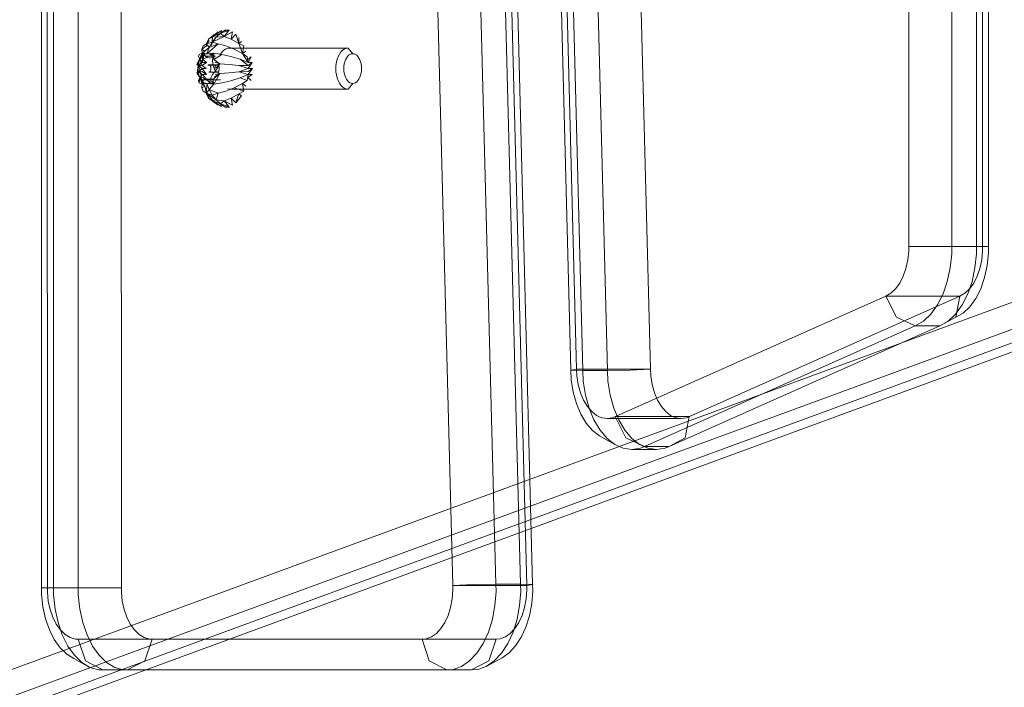
# Model space of a CAD drawing. Units: millimetres. Extents: x -1207 to 7566, y -654 to 11446.
# Drawn here: x 1985 to 2177, y 4727 to 4857 of the extents above; entities that cross this region are included whole.
import ezdxf

# ---------------------------------------------------------------- set-up
doc = ezdxf.new("R2010")
doc.units = ezdxf.units.MM
doc.layers.add('Dimensions', color=7, linetype='Continuous')
doc.layers.add('Interior - Furniture', color=7, linetype='Continuous')
for name, color, linetype, lineweight in [('Interior - Furniture _Pen_No__62', 7, 'Continuous', 20), ('Interior - Furniture _Pen_No__87', 7, 'Continuous', 20), ('Interior - Furniture _Pen_No__89', 7, 'Continuous', 20)]:
    doc.layers.add(name, color=color, linetype=linetype, lineweight=lineweight)
doc.styles.get("Standard").update_dxf_attribs({"font": 'arial.ttf'})
doc.dimstyles.new('Leikkiset keinu', dxfattribs={"dimtxt": 150, "dimasz": 2.5, "dimexe": 0.06, "dimexo": 0.625, "dimtad": 0, "dimtih": 1, "dimtoh": 1, "dimdec": 0, "dimtxsty": 'Standard', "dimcen": 2.5, "dimadec": 0, "dimazin": 0, "dimtfac": 1, "dimtmove": 0, "dimatfit": 3, "dimfxl": 1, "dimarcsym": 0})

# ---------------------------------------------------------------- blocks, each defined once
blk = doc.blocks.new('00_TEMAT_ALL_slippl120_virssk')
at = {"layer": 'Interior - Furniture _Pen_No__62', "linetype": 'Continuous'}
for p, q in [((316.5, 610.3), (315.7, 610.3)), ((315.7, 610.3), (316.41, 610.2)), ((316.73, 609.06), (315.8, 610.2)), ((315.8, 610.2), (317.44, 609.69)), ((317.44, 609.69), (316.5, 610.3)), ((318.99, 609.06), (317.21, 610.2)), ((317.44, 609.69), (317.21, 610.2)), ((313.33, 608.1), (314.46, 609.48)), ((313.86, 607.7), (313.33, 608.1)), ((313.86, 607.7), (314.46, 609.48)), ((315.33, 608.53), (313.86, 607.7)), ((315.33, 608.53), (314.46, 609.48)), ((316.73, 609.06), (315.11, 609.93)), ((315.33, 608.53), (315.11, 609.93)), ((316.73, 609.06), (315.33, 608.53)), ((316.73, 609.06), (317.44, 609.69)), ((318.29, 608.9), (316.73, 609.06)), ((318.99, 609.06), (317.44, 609.69)), ((318.29, 608.9), (317.44, 609.69)), ((318.99, 609.06), (317.89, 609.93)), ((318.29, 608.9), (317.89, 607.6)), ((318.99, 609.06), (318.29, 608.9)), ((320.16, 607.6), (318.29, 608.9)), ((319.02, 607.96), (318.29, 608.9)), ((319.75, 608.53), (318.54, 609.48)), ((318.54, 609.48), (319.68, 608.1)), ((318.99, 609.06), (318.54, 609.48)), ((319.75, 608.53), (318.99, 609.06)), ((319.75, 608.53), (319.68, 608.1)), ((320.18, 607.7), (319.68, 608.1)), ((320.18, 607.7), (319.75, 608.53)), ((291.68, 605.7), (292.56, 606.8)), ((292.56, 606.8), (292.94, 606.75)), ((315.7, 606.8), (292.56, 606.8)), ((292.94, 606.75), (293.31, 606.6)), ((293.31, 606.6), (293.65, 606.36)), ((293.65, 606.36), (293.97, 606.03)), ((313.11, 605.71), (312.5, 606.2)), ((313.86, 607.7), (312.87, 607.2)), ((314.78, 606.56), (312.87, 607.2)), ((313.11, 605.71), (312.87, 607.2)), ((314.78, 606.56), (313.11, 605.71)), ((316.4, 607.2), (314.78, 606.56)), ((316.08, 606.75), (315.7, 606.8)), ((317.89, 607.6), (316.4, 607.2)), ((319.02, 607.96), (317.89, 607.6)), ((317.89, 607.6), (319.63, 606.87)), ((318.71, 605.81), (319.63, 606.87)), ((320.16, 607.6), (319.02, 607.96)), ((319.63, 606.87), (319.02, 607.96)), ((320.16, 607.6), (319.63, 606.87)), ((320.08, 605.68), (319.63, 606.87)), ((320.08, 605.68), (320.16, 607.6)), ((320.18, 607.7), (320.14, 607.2)), ((320.81, 607.2), (320.16, 607.6)), ((320.18, 607.7), (320.51, 606.2)), ((321.09, 606.56), (320.51, 606.2)), ((320.98, 605.71), (320.51, 606.2)), ((321.09, 606.56), (320.81, 607.2)), ((320.98, 605.71), (321.09, 606.56)), ((290.14, 604.11), (290.28, 604.5)), ((290.28, 604.5), (290.46, 604.85)), ((290.46, 604.85), (290.66, 605.14)), ((290.66, 605.14), (290.9, 605.38)), ((290.9, 605.38), (291.15, 605.55)), ((291.15, 605.55), (291.41, 605.66)), ((291.41, 605.66), (291.68, 605.7)), ((291.96, 605.66), (291.68, 605.7)), ((292.22, 605.55), (291.96, 605.66)), ((292.47, 605.38), (292.22, 605.55)), ((292.71, 605.14), (292.47, 605.38)), ((292.91, 604.85), (292.71, 605.14)), ((293.09, 604.5), (292.91, 604.85)), ((293.23, 604.11), (293.09, 604.5)), ((293.97, 606.03), (294.26, 605.62)), ((294.26, 605.62), (294.5, 605.15)), ((294.5, 605.15), (294.7, 604.61)), ((294.7, 604.61), (294.84, 604.03)), ((311.26, 603.97), (312.13, 604.55)), ((312.13, 604.55), (311.43, 605.11)), ((312.06, 603.97), (312.23, 605.11)), ((313.61, 604.62), (312.06, 603.97)), ((313.11, 605.71), (312.23, 605.11)), ((313.61, 604.62), (312.23, 605.11)), ((315.42, 605.16), (313.61, 604.62)), ((317.15, 605.56), (315.42, 605.16)), ((318.71, 605.81), (317.15, 605.56)), ((319.4, 604.96), (317.42, 604.96)), ((318.71, 605.81), (317.54, 603.74)), ((318.9, 604.9), (317.54, 603.74)), ((317.54, 603.74), (318.66, 604.45)), ((318.7, 604.85), (318.81, 604.85)), ((320.68, 604.85), (318.7, 604.85)), ((320.08, 605.68), (318.71, 605.81)), ((318.71, 605.81), (318.9, 604.9)), ((318.71, 605.81), (319.19, 605.27)), ((318.71, 605.81), (319.51, 605.52)), ((318.71, 605.81), (319.63, 605.58)), ((318.71, 605.81), (319.74, 605.62)), ((318.71, 605.81), (319.85, 605.66)), ((318.71, 605.81), (319.97, 605.68)), ((318.81, 604.85), (318.92, 604.87)), ((318.92, 604.87), (319.03, 604.9)), ((318.98, 603.98), (319.22, 604.44)), ((319.03, 604.9), (319.13, 604.93)), ((319.13, 604.93), (319.24, 604.98)), ((319.22, 604.44), (319.4, 604.96)), ((319.24, 604.98), (321.21, 604.98)), ((319.4, 604.96), (319.51, 605.52)), ((319.51, 605.52), (319.72, 605.29)), ((319.72, 605.29), (319.95, 605.1)), ((319.95, 605.1), (320.18, 604.96)), ((319.98, 605.11), (320.87, 604.55)), ((320.94, 603.97), (319.98, 605.11)), ((320.98, 605.81), (320.08, 605.68)), ((320.33, 605.65), (320.08, 605.68)), ((320.18, 604.96), (320.43, 604.88)), ((320.98, 605.81), (320.33, 605.65)), ((320.57, 605.57), (320.33, 605.65)), ((320.43, 604.88), (320.68, 604.85)), ((320.98, 605.81), (320.57, 605.57)), ((320.8, 605.42), (320.57, 605.57)), ((320.78, 605.11), (320.98, 605.71)), ((320.78, 605.11), (321.48, 604.62)), ((320.98, 605.81), (320.8, 605.42)), ((321.02, 605.22), (320.8, 605.42)), ((320.87, 604.55), (321.48, 604.62)), ((320.94, 603.97), (321.48, 604.62)), ((321.57, 605.56), (320.98, 605.81)), ((321.21, 604.98), (320.98, 605.81)), ((320.98, 605.81), (321.46, 604.54)), ((320.98, 605.81), (321.02, 605.22)), ((321.21, 604.98), (321.02, 605.22)), ((321.21, 604.98), (321.2, 604.38)), ((321.2, 604.38), (321.25, 603.79)), ((321.46, 604.54), (321.21, 604.98)), ((321.57, 605.56), (321.46, 604.54)), ((321.96, 603.74), (321.46, 604.54)), ((321.65, 604.02), (321.46, 604.54)), ((321.48, 604.62), (321.73, 605.16)), ((321.73, 605.16), (321.57, 605.56)), ((289.95, 602.8), (289.97, 603.25)), ((289.97, 602.34), (289.95, 602.8)), ((289.97, 603.25), (290.03, 603.69)), ((290.03, 601.9), (289.97, 602.34)), ((290.03, 603.69), (290.14, 604.11)), ((293.34, 603.69), (293.23, 604.11)), ((293.4, 603.25), (293.34, 603.69)), ((293.34, 601.9), (293.4, 602.34)), ((293.42, 602.8), (293.4, 603.25)), ((293.4, 602.34), (293.42, 602.8)), ((294.84, 604.03), (294.93, 603.42)), ((294.93, 603.42), (294.96, 602.8)), ((294.96, 602.8), (294.93, 602.17)), ((312.06, 603.97), (311.21, 602.8)), ((311.21, 602.8), (312.02, 603.38)), ((312.01, 602.8), (311.21, 602.8)), ((311.26, 603.97), (312.06, 603.97)), ((312.01, 602.8), (311.26, 601.62)), ((313.87, 603.42), (312.01, 602.8)), ((313.87, 602.17), (312.01, 602.8)), ((313.87, 603.42), (312.02, 603.38)), ((313.87, 603.42), (312.06, 603.97)), ((315.75, 603.6), (313.87, 603.42)), ((317.54, 603.74), (315.75, 603.6)), ((318.49, 603.92), (317.54, 603.74)), ((317.54, 603.74), (318.38, 603.34)), ((318.38, 603.34), (317.54, 601.85)), ((317.54, 601.85), (318.35, 602.74)), ((317.68, 602.91), (317.67, 602.8)), ((317.67, 602.8), (317.68, 602.68)), ((317.7, 603.02), (317.68, 602.91)), ((317.68, 602.68), (317.7, 602.57)), ((317.72, 603.12), (317.7, 603.02)), ((317.7, 602.57), (317.72, 602.47)), ((317.76, 603.22), (317.72, 603.12)), ((317.72, 602.47), (317.76, 602.37)), ((317.8, 603.3), (317.76, 603.22)), ((317.76, 602.37), (317.8, 602.29)), ((317.85, 603.38), (317.8, 603.3)), ((317.8, 602.29), (317.85, 602.22)), ((317.91, 603.43), (317.85, 603.38)), ((317.97, 603.48), (317.91, 603.43)), ((318.04, 603.5), (317.97, 603.48)), ((318.1, 603.51), (318.04, 603.5)), ((319.64, 603.51), (318.1, 603.51)), ((318.1, 603.51), (318.17, 603.5)), ((318.17, 603.5), (318.24, 603.48)), ((318.24, 603.48), (318.3, 603.43)), ((318.3, 603.43), (318.36, 603.38)), ((318.36, 603.38), (318.41, 603.3)), ((318.41, 602.29), (318.36, 602.22)), ((318.38, 603.34), (318.7, 603.61)), ((318.62, 602.89), (318.38, 603.34)), ((318.41, 603.3), (318.45, 603.22)), ((318.45, 602.37), (318.41, 602.29)), ((318.45, 603.22), (318.49, 603.12)), ((318.49, 602.47), (318.45, 602.37)), ((318.49, 603.12), (318.51, 603.02)), ((318.51, 602.57), (318.49, 602.47)), ((318.51, 603.02), (318.53, 602.91)), ((318.53, 602.68), (318.51, 602.57)), ((318.53, 602.91), (318.53, 602.8)), ((318.53, 602.8), (318.53, 602.68)), ((318.8, 602.37), (318.62, 602.89)), ((318.7, 603.61), (318.98, 603.98)), ((318.92, 601.8), (318.8, 602.37)), ((319.28, 602.91), (319.3, 603.02)), ((319.28, 602.8), (319.28, 602.91)), ((319.28, 602.68), (319.28, 602.8)), ((319.3, 602.57), (319.28, 602.68)), ((319.3, 603.02), (319.32, 603.12)), ((319.32, 602.47), (319.3, 602.57)), ((319.32, 603.12), (319.36, 603.22)), ((319.36, 602.37), (319.32, 602.47)), ((319.36, 603.22), (319.4, 603.3)), ((319.4, 602.29), (319.36, 602.37)), ((319.4, 603.3), (319.45, 603.38)), ((319.45, 602.22), (319.4, 602.29)), ((319.45, 603.38), (319.51, 603.43)), ((319.51, 603.43), (319.57, 603.48)), ((319.57, 603.48), (319.64, 603.5)), ((319.64, 603.5), (319.71, 603.51)), ((320.14, 603.97), (320.94, 603.97)), ((320.14, 603.97), (320.98, 603.38)), ((321, 602.8), (320.14, 603.97)), ((321, 602.8), (320.2, 602.8)), ((320.2, 602.8), (320.98, 602.21)), ((320.94, 603.97), (321.73, 603.42)), ((320.98, 603.38), (321.73, 603.42)), ((321.73, 603.42), (321, 602.8)), ((321.73, 602.17), (321, 602.8)), ((321.25, 603.79), (321.36, 603.22)), ((321.36, 603.22), (321.54, 602.7)), ((321.54, 602.7), (321.78, 602.25)), ((321.96, 603.74), (321.65, 604.02)), ((321.77, 603.45), (321.65, 604.02)), ((321.73, 603.42), (322.07, 603.6)), ((321.96, 603.74), (321.77, 603.45)), ((321.81, 602.85), (321.77, 603.45)), ((321.78, 602.25), (321.96, 603.74)), ((321.78, 602.25), (321.81, 602.85)), ((321.96, 603.74), (321.81, 602.85)), ((322.07, 603.6), (321.96, 603.74)), ((290.14, 601.48), (290.03, 601.9)), ((290.28, 601.09), (290.14, 601.48)), ((290.46, 600.75), (290.28, 601.09)), ((290.66, 600.45), (290.46, 600.75)), ((290.9, 600.21), (290.66, 600.45)), ((292.47, 600.21), (292.71, 600.45)), ((292.71, 600.45), (292.91, 600.75)), ((292.91, 600.75), (293.09, 601.09)), ((293.09, 601.09), (293.23, 601.48)), ((293.23, 601.48), (293.34, 601.9)), ((294.5, 600.44), (294.26, 599.97)), ((294.7, 600.98), (294.5, 600.44)), ((294.84, 601.56), (294.7, 600.98)), ((294.93, 602.17), (294.84, 601.56)), ((311.26, 601.62), (312.02, 602.21)), ((311.26, 601.62), (312.06, 601.62)), ((312.06, 601.62), (311.43, 600.48)), ((311.43, 600.48), (312.13, 601.04)), ((313.87, 602.17), (312.02, 602.21)), ((313.61, 600.97), (312.02, 602.21)), ((313.61, 600.97), (312.06, 601.62)), ((313.11, 599.89), (312.06, 601.62)), ((312.23, 600.48), (312.06, 601.62)), ((313.11, 599.89), (312.23, 600.48)), ((315.42, 600.43), (313.61, 600.97)), ((315.75, 601.99), (313.87, 602.17)), ((317.15, 600.03), (315.42, 600.43)), ((317.54, 601.85), (315.75, 601.99)), ((317.15, 600.03), (318.7, 601.05)), ((317.4, 599.97), (317.64, 600.44)), ((317.54, 601.85), (318.4, 602.14)), ((317.54, 601.85), (318.7, 601.05)), ((317.54, 601.85), (318.52, 601.57)), ((317.85, 602.22), (317.91, 602.16)), ((317.91, 602.16), (317.97, 602.11)), ((317.97, 602.11), (318.04, 602.09)), ((318.04, 602.09), (318.1, 602.08)), ((318.1, 602.08), (319.64, 602.08)), ((318.36, 602.22), (318.3, 602.16)), ((318.3, 602.16), (319.9, 602.16)), ((318.37, 600.39), (320.35, 600.39)), ((318.71, 599.78), (318.7, 601.05)), ((318.71, 599.78), (318.95, 600.61)), ((318.71, 599.78), (319.15, 600.37)), ((318.97, 601.21), (318.92, 601.8)), ((318.95, 600.61), (318.97, 601.21)), ((319.3, 600.73), (318.95, 600.61)), ((319.48, 600.74), (319.3, 600.73)), ((319.51, 602.16), (319.45, 602.22)), ((319.66, 600.73), (319.48, 600.74)), ((319.57, 602.11), (319.51, 602.16)), ((319.64, 602.09), (319.57, 602.11)), ((319.71, 602.08), (319.64, 602.09)), ((320.01, 600.62), (319.66, 600.73)), ((319.77, 602.09), (319.71, 602.08)), ((319.84, 602.11), (319.77, 602.09)), ((319.9, 602.16), (319.84, 602.11)), ((320.87, 601.04), (319.98, 600.48)), ((320.35, 600.39), (320.01, 600.62)), ((320.98, 602.21), (320.14, 601.62)), ((320.14, 601.62), (320.94, 601.62)), ((320.14, 601.62), (320.87, 601.04)), ((320.65, 600.07), (320.35, 600.39)), ((320.77, 600.63), (320.65, 600.07)), ((320.94, 601.15), (320.77, 600.63)), ((320.78, 600.48), (320.98, 599.89)), ((320.87, 601.04), (320.98, 599.89)), ((320.94, 601.62), (321.48, 600.97)), ((320.94, 601.62), (320.97, 600.32)), ((321.18, 601.61), (320.94, 601.15)), ((320.98, 602.21), (321.73, 602.17)), ((320.98, 602.21), (321.48, 600.97)), ((320.98, 599.78), (321.96, 601.85)), ((320.98, 599.78), (321.26, 600.69)), ((320.98, 600.32), (321.26, 600.69)), ((321.46, 601.98), (321.18, 601.61)), ((321.26, 600.69), (321.96, 601.85)), ((321.26, 600.69), (321.5, 601.15)), ((321.78, 602.25), (321.46, 601.98)), ((321.48, 600.97), (321.73, 600.43)), ((321.96, 601.85), (321.5, 601.15)), ((321.5, 601.15), (321.68, 601.67)), ((321.73, 600.43), (321.57, 600.03)), ((321.68, 601.67), (321.78, 602.25)), ((321.96, 601.85), (321.68, 601.67)), ((321.73, 602.17), (322.07, 601.99)), ((321.96, 601.85), (321.78, 602.25)), ((322.07, 601.99), (321.96, 601.85)), ((291.15, 600.04), (290.9, 600.21)), ((291.41, 599.93), (291.15, 600.04)), ((291.68, 599.9), (291.41, 599.93)), ((291.68, 599.9), (291.96, 599.93)), ((292.56, 598.8), (291.68, 599.9)), ((291.96, 599.93), (292.22, 600.04)), ((292.22, 600.04), (292.47, 600.21)), ((292.94, 598.84), (292.56, 598.8)), ((292.56, 598.8), (315.7, 598.8)), ((293.31, 598.99), (292.94, 598.84)), ((293.65, 599.23), (293.31, 598.99)), ((293.97, 599.56), (293.65, 599.23)), ((294.26, 599.97), (293.97, 599.56)), ((312.5, 599.39), (313.11, 599.89)), ((312.87, 598.39), (313.11, 599.89)), ((314.78, 599.04), (313.11, 599.89)), ((313.86, 597.89), (313.11, 599.89)), ((316.4, 598.39), (314.78, 599.04)), ((315.7, 598.8), (316.08, 598.84)), ((316.08, 598.84), (316.44, 598.99)), ((316.44, 598.99), (316.79, 599.23)), ((316.79, 599.23), (317.11, 599.56)), ((317.11, 599.56), (317.4, 599.97)), ((318.71, 599.78), (317.15, 600.03)), ((320.08, 599.91), (317.89, 597.99)), ((317.89, 597.99), (319.63, 598.72)), ((318.71, 599.78), (319.36, 600.17)), ((318.71, 599.78), (319.59, 600.03)), ((318.71, 599.78), (319.84, 599.94)), ((320.08, 599.91), (318.71, 599.78)), ((319.02, 597.63), (319.63, 598.72)), ((319.63, 598.72), (320.08, 599.91)), ((320.98, 599.78), (319.63, 598.72)), ((320.16, 597.99), (319.63, 598.72)), ((320.08, 599.91), (320.2, 599.92)), ((320.98, 599.78), (320.08, 599.91)), ((320.14, 598.39), (321.09, 599.04)), ((320.2, 599.92), (320.31, 599.93)), ((320.98, 599.78), (320.2, 599.92)), ((320.31, 599.93), (320.43, 599.97)), ((320.98, 599.78), (320.31, 599.93)), ((320.43, 599.97), (320.54, 600.01)), ((320.98, 599.78), (320.43, 599.97)), ((320.98, 599.89), (320.51, 599.39)), ((320.51, 599.39), (321.09, 599.04)), ((320.54, 600.01), (320.65, 600.07)), ((320.98, 599.78), (320.54, 600.01)), ((320.65, 600.07), (320.98, 600.32)), ((320.98, 599.78), (320.65, 600.07)), ((321.09, 599.04), (320.81, 598.39)), ((320.98, 599.78), (320.98, 600.32)), ((321.57, 600.03), (320.98, 599.78)), ((320.98, 599.89), (321.09, 599.04)), ((313.86, 597.89), (312.87, 598.39)), ((313.33, 597.49), (313.86, 597.89)), ((315.33, 597.06), (313.86, 597.89)), ((314.46, 596.11), (313.86, 597.89)), ((313.86, 596.73), (313.86, 597.89)), ((314.46, 596.11), (315.33, 597.06)), ((315.11, 595.66), (315.33, 597.06)), ((316.73, 596.53), (315.11, 595.66)), ((316.73, 596.53), (315.33, 597.06)), ((316.73, 596.53), (315.8, 595.39)), ((317.89, 597.99), (316.4, 598.39)), ((319.02, 597.63), (316.73, 596.53)), ((318.29, 596.69), (316.73, 596.53)), ((316.73, 596.53), (317.44, 595.9)), ((318.99, 596.53), (317.21, 595.39)), ((317.44, 595.9), (318.29, 596.69)), ((318.99, 596.53), (317.44, 595.9)), ((318.34, 596.73), (317.74, 596.11)), ((319.02, 597.63), (317.89, 597.99)), ((317.89, 595.66), (318.99, 596.53)), ((318.29, 596.69), (319.02, 597.63)), ((318.99, 596.53), (318.29, 596.69)), ((318.88, 597.49), (318.34, 596.73)), ((318.54, 596.11), (319.75, 597.06)), ((318.54, 596.11), (318.99, 596.53)), ((319.34, 598.39), (318.88, 597.49)), ((318.99, 596.53), (319.02, 597.63)), ((319.75, 597.06), (318.99, 596.53)), ((320.16, 597.99), (319.02, 597.63)), ((319.14, 596.73), (319.75, 597.06)), ((320.18, 597.89), (319.68, 597.49)), ((319.68, 597.49), (319.75, 597.06)), ((320.18, 597.89), (319.75, 597.06)), ((320.14, 598.39), (320.18, 597.89)), ((320.81, 598.39), (320.16, 597.99)), ((316.41, 595.39), (315.7, 595.3)), ((315.7, 595.3), (316.5, 595.3)), ((317.44, 595.9), (315.8, 595.39)), ((317.09, 595.66), (316.41, 595.39)), ((316.5, 595.3), (317.44, 595.9)), ((317.74, 596.11), (317.09, 595.66)), ((317.21, 595.39), (317.44, 595.9))]:
    blk.add_line(p, q, dxfattribs=at)
at = {"layer": 'Interior - Furniture _Pen_No__87', "linetype": 'Continuous'}
for p, q in [((597.81, 817.54), (9.89, 601.7)), ((602.61, 817.54), (14.7, 601.7)), ((262.58, 717.6), (265.66, 719.28)), ((264.11, 718.21), (265.66, 719.28)), ((265.15, 718.21), (268.55, 719.96)), ((265.66, 719.28), (267.3, 719.89)), ((267.3, 719.89), (268.55, 719.96)), ((268.55, 719.96), (273.35, 719.96)), ((268.91, 718.21), (270.46, 719.28)), ((270.46, 719.28), (272.1, 719.89)), ((272.1, 719.89), (273.35, 719.96)), ((273.35, 719.96), (276.75, 718.21)), ((340.36, 719.96), (273.35, 719.96)), ((332.15, 718.21), (335.55, 719.96)), ((336.39, 719.96), (338.04, 719.48)), ((338.04, 719.48), (339.62, 718.52)), ((340.36, 719.96), (343.75, 718.21)), ((340.36, 719.96), (341.19, 719.96)), ((341.19, 719.96), (342.85, 719.48)), ((342.85, 719.48), (344.42, 718.52)), ((342.85, 719.48), (345.97, 717.77)), ((261.2, 716.65), (262.58, 717.6)), ((262.69, 716.71), (264.11, 718.21)), ((263.75, 713.96), (265.15, 718.21)), ((267.5, 716.71), (268.91, 718.21)), ((276.75, 718.21), (278.16, 713.96)), ((330.75, 713.96), (332.15, 718.21)), ((339.62, 718.52), (341.07, 717.12)), ((343.75, 718.21), (345.16, 713.96)), ((344.42, 718.52), (345.88, 717.12)), ((345.97, 717.77), (347.37, 716.92)), ((259.94, 715.31), (261.2, 716.65)), ((261.46, 714.82), (262.69, 716.71)), ((266.26, 714.82), (267.5, 716.71)), ((341.07, 717.12), (342.36, 715.32)), ((345.88, 717.12), (347.16, 715.32)), ((347.37, 716.92), (348.67, 715.67)), ((348.67, 715.67), (349.81, 714.07)), ((257.93, 711.65), (258.84, 713.62)), ((258.84, 713.62), (259.94, 715.31)), ((260.44, 712.6), (261.46, 714.82)), ((265.24, 712.6), (266.26, 714.82)), ((342.36, 715.32), (343.43, 713.17)), ((347.16, 715.32), (348.24, 713.17)), ((349.81, 714.07), (350.77, 712.16)), ((257.24, 709.44), (257.93, 711.65)), ((259.66, 710.11), (260.44, 712.6)), ((264.46, 710.11), (265.24, 712.6)), ((343.43, 713.17), (344.27, 710.75)), ((348.24, 713.17), (349.08, 710.75)), ((350.77, 712.16), (351.52, 710)), ((259.16, 707.44), (259.66, 710.11)), ((263.96, 707.44), (264.46, 710.11)), ((344.27, 710.75), (344.85, 708.12)), ((349.08, 710.75), (349.65, 708.12)), ((351.52, 710), (352.03, 707.66)), ((256.79, 707.06), (257.24, 709.44)), ((344.85, 708.12), (345.14, 705.36)), ((349.65, 708.12), (349.94, 705.36)), ((256.6, 704.59), (256.79, 707.06)), ((258.94, 704.67), (259.16, 707.44)), ((263.74, 704.67), (263.96, 707.44)), ((352.03, 707.66), (352.29, 705.21)), ((256.63, 703.34), (256.6, 704.59)), ((258.97, 703.27), (258.94, 704.67)), ((263.78, 703.27), (263.74, 704.67)), ((351.15, 703.96), (336.74, 703.96)), ((345.14, 705.36), (345.14, 703.97)), ((345.2, 122.27), (345.14, 703.97)), ((349.94, 705.36), (349.94, 703.97)), ((350, 122.27), (349.94, 703.97)), ((352.29, 703.96), (351.15, 703.96)), ((352.29, 705.21), (352.29, 703.96)), ((352.34, 122.26), (352.29, 703.96)), ((257.76, 703.53), (256.63, 703.34)), ((256.63, 703.34), (258.97, 703.27)), ((256.63, 703.34), (260.62, 549.89)), ((272.17, 703.53), (257.76, 703.53)), ((258.97, 703.27), (263.78, 703.27)), ((258.97, 703.27), (262.97, 549.82)), ((263.78, 703.27), (268.22, 703.34)), ((263.78, 703.27), (267.77, 549.82)), ((268.22, 703.34), (272.17, 703.53)), ((230.02, 676.41), (177.29, 652.95)), ((234.82, 676.41), (182.09, 652.95)), ((226.89, 674.72), (230.02, 676.41)), ((230.02, 676.41), (230.83, 676.78)), ((230.02, 676.41), (234.82, 676.41)), ((230.83, 676.78), (232.5, 677.02)), ((232.5, 677.02), (234.17, 676.77)), ((232.5, 677.02), (237.3, 677.02)), ((234.17, 676.77), (235.79, 676.04)), ((234.82, 676.41), (235.63, 676.78)), ((234.82, 676.41), (238.49, 674.72)), ((235.63, 676.78), (237.3, 677.02)), ((235.79, 676.04), (237.31, 674.85)), ((237.3, 677.02), (238.97, 676.77)), ((238.97, 676.77), (240.59, 676.04)), ((240.59, 676.04), (242.11, 674.85)), ((240.59, 676.04), (243.63, 674.38)), ((226.14, 670.62), (226.89, 674.72)), ((237.31, 674.85), (238.68, 673.25)), ((238.49, 674.72), (240.55, 670.62)), ((238.68, 673.25), (239.86, 671.26)), ((242.11, 674.85), (243.48, 673.25)), ((243.48, 673.25), (244.67, 671.26)), ((243.63, 674.38), (244.98, 673.33)), ((244.98, 673.33), (246.2, 671.9)), ((246.2, 671.9), (247.25, 670.13)), ((240.55, 670.62), (226.14, 670.62)), ((239.86, 671.26), (240.83, 668.97)), ((244.67, 671.26), (245.63, 668.97)), ((247.25, 670.13), (248.11, 668.09)), ((240.83, 668.97), (241.53, 666.43)), ((245.63, 668.97), (246.34, 666.43)), ((248.11, 668.09), (248.74, 665.83)), ((241.53, 666.43), (241.96, 663.72)), ((246.34, 666.43), (246.77, 663.72)), ((248.74, 665.83), (249.12, 663.42)), ((241.96, 663.72), (242.06, 661.65)), ((246.77, 663.72), (246.87, 661.65)), ((249.12, 663.42), (249.21, 661.57)), ((233.67, 661.39), (237.61, 661.57)), ((248.08, 661.39), (233.67, 661.39)), ((237.61, 661.57), (242.06, 661.65)), ((242.06, 661.65), (246.87, 661.65)), ((255.21, 156.19), (242.06, 661.65)), ((246.87, 661.65), (249.21, 661.57)), ((260.02, 156.19), (246.87, 661.65)), ((249.21, 661.57), (248.08, 661.39)), ((262.36, 156.11), (249.21, 661.57)), ((174.16, 651.25), (177.29, 652.95)), ((175.69, 652.04), (177.29, 652.95)), ((177.29, 652.95), (182.09, 652.95)), ((180.49, 652.04), (182.09, 652.95)), ((182.09, 652.95), (185.76, 651.25)), ((171.45, 649.2), (172.74, 650.44)), ((172.74, 650.44), (174.16, 651.25)), ((172.95, 648.84), (174.24, 650.64)), ((173.41, 647.15), (174.16, 651.25)), ((174.24, 650.64), (175.69, 652.04)), ((177.75, 648.84), (179.04, 650.64)), ((179.04, 650.64), (180.49, 652.04)), ((185.76, 651.25), (187.82, 647.15)), ((170.3, 647.6), (171.45, 649.2)), ((171.87, 646.7), (172.95, 648.84)), ((176.68, 646.7), (177.75, 648.84)), ((169.34, 645.69), (170.3, 647.6)), ((171.03, 644.27), (171.87, 646.7)), ((187.82, 647.15), (173.41, 647.15)), ((175.84, 644.27), (176.68, 646.7)), ((168.59, 643.53), (169.34, 645.69)), ((168.08, 641.19), (168.59, 643.53)), ((170.46, 641.64), (171.03, 644.27)), ((175.26, 641.64), (175.84, 644.27)), ((167.82, 638.73), (168.08, 641.19)), ((170.17, 638.89), (170.46, 641.64)), ((174.97, 638.89), (175.26, 641.64)), ((167.82, 637.49), (167.82, 638.73)), ((170.17, 637.49), (170.17, 638.89)), ((174.97, 637.49), (174.97, 638.89)), ((167.82, 637.49), (167.82, 348.37)), ((167.82, 637.49), (170.17, 637.49)), ((170.17, 637.49), (170.17, 348.37)), ((170.17, 637.49), (174.97, 637.49)), ((174.97, 637.49), (174.97, 348.37)), ((174.97, 637.49), (179.42, 637.49)), ((179.42, 637.49), (183.37, 637.49))]:
    blk.add_line(p, q, dxfattribs=at)
at = {"layer": 'Interior - Furniture _Pen_No__89', "linetype": 'Continuous'}
for p, q in [((5.86, 595.84), (593.78, 811.68)), ((20.27, 595.84), (608.19, 811.68)), ((260.97, 712.87), (261.94, 713.54)), ((261.94, 713.54), (262.96, 713.92)), ((262.96, 713.92), (263.75, 713.96)), ((263.75, 713.96), (278.16, 713.96)), ((275.38, 712.87), (276.35, 713.54)), ((276.35, 713.54), (277.37, 713.92)), ((277.37, 713.92), (278.16, 713.96)), ((278.16, 713.96), (345.68, 713.96)), ((331.27, 713.96), (332.3, 713.66)), ((332.3, 713.66), (333.29, 713.06)), ((345.68, 713.96), (346.72, 713.66)), ((346.72, 713.66), (347.7, 713.06)), ((259.31, 710.75), (260.09, 711.93)), ((260.09, 711.93), (260.97, 712.87)), ((273.72, 710.75), (274.5, 711.93)), ((274.5, 711.93), (275.38, 712.87)), ((333.29, 713.06), (334.2, 712.19)), ((334.2, 712.19), (335, 711.06)), ((347.7, 713.06), (348.61, 712.19)), ((348.61, 712.19), (349.41, 711.06)), ((258.67, 709.36), (259.31, 710.75)), ((273.09, 709.36), (273.72, 710.75)), ((335, 711.06), (335.67, 709.72)), ((335.67, 709.72), (336.2, 708.2)), ((349.41, 711.06), (350.09, 709.72)), ((350.09, 709.72), (350.61, 708.2)), ((257.87, 706.14), (258.19, 707.81)), ((258.19, 707.81), (258.67, 709.36)), ((272.29, 706.14), (272.6, 707.81)), ((272.6, 707.81), (273.09, 709.36)), ((336.2, 708.2), (336.56, 706.56)), ((350.61, 708.2), (350.97, 706.56)), ((257.74, 704.4), (257.87, 706.14)), ((272.15, 704.4), (272.29, 706.14)), ((336.56, 706.56), (336.74, 704.84)), ((350.97, 706.56), (351.15, 704.84)), ((257.76, 703.53), (257.74, 704.4)), ((272.17, 703.53), (272.15, 704.4)), ((336.74, 704.84), (336.74, 703.96)), ((336.74, 703.96), (336.8, 122.26)), ((351.15, 704.84), (351.15, 703.96)), ((351.15, 703.96), (351.21, 122.26)), ((261.75, 550.08), (257.76, 703.53)), ((276.16, 550.08), (272.17, 703.53)), ((173.41, 647.15), (226.64, 670.84)), ((187.82, 647.15), (241.06, 670.84)), ((226.64, 670.84), (227.69, 670.99)), ((227.69, 670.99), (228.73, 670.84)), ((227.69, 670.99), (242.1, 670.99)), ((228.73, 670.84), (229.75, 670.38)), ((229.75, 670.38), (230.7, 669.64)), ((230.7, 669.64), (231.55, 668.64)), ((241.06, 670.84), (242.1, 670.99)), ((242.1, 670.99), (243.14, 670.84)), ((243.14, 670.84), (244.16, 670.38)), ((244.16, 670.38), (245.11, 669.64)), ((245.11, 669.64), (245.96, 668.64)), ((231.55, 668.64), (232.29, 667.4)), ((245.96, 668.64), (246.7, 667.4)), ((232.29, 667.4), (232.89, 665.96)), ((232.89, 665.96), (233.34, 664.38)), ((246.7, 667.4), (247.31, 665.96)), ((247.31, 665.96), (247.75, 664.38)), ((233.34, 664.38), (233.61, 662.69)), ((247.75, 664.38), (248.02, 662.69)), ((233.61, 662.69), (233.67, 661.39)), ((248.02, 662.69), (248.08, 661.39)), ((233.67, 661.39), (246.82, 155.93)), ((248.08, 661.39), (261.23, 155.93)), ((171.5, 645.71), (172.41, 646.58)), ((172.41, 646.58), (173.41, 647.15)), ((185.91, 645.71), (186.82, 646.58)), ((186.82, 646.58), (187.82, 647.15)), ((170.02, 643.24), (170.7, 644.59)), ((170.7, 644.59), (171.5, 645.71)), ((184.44, 643.24), (185.11, 644.59)), ((185.11, 644.59), (185.91, 645.71)), ((169.5, 641.73), (170.02, 643.24)), ((183.91, 641.73), (184.44, 643.24)), ((169.14, 640.09), (169.5, 641.73)), ((183.55, 640.09), (183.91, 641.73)), ((168.96, 638.36), (169.14, 640.09)), ((183.37, 638.36), (183.55, 640.09)), ((168.96, 637.49), (168.96, 638.36)), ((168.96, 348.37), (168.96, 637.49)), ((183.37, 637.49), (183.37, 638.36)), ((183.37, 348.37), (183.37, 637.49))]:
    blk.add_line(p, q, dxfattribs=at)
blk = doc.blocks.new('*D372')
at = {"layer": 'Defpoints', "color": 0}
for p in [(3174.34, 10204.78), (-922.93, 151.38), (2609.78, 151.38)]:
    blk.add_point(p, dxfattribs=at)
at = {"layer": 'Dimensions', "color": 0, "lineweight": -2}
for p, q in [((3173.71, 10204.78), (-922.99, 10204.78)), ((-922.93, 10202.28), (-922.93, 5255.28)), ((-922.93, 153.88), (-922.93, 5100.88)), ((2609.16, 151.38), (-922.99, 151.38))]:
    blk.add_line(p, q, dxfattribs=at)
at = {"layer": 'Dimensions', "color": 0}
for points in [[(-922.51, 10202.28), (-923.35, 10202.28), (-922.93, 10204.78)], [(-923.35, 153.88), (-922.51, 153.88), (-922.93, 151.38)]]:
    blk.add_solid(points, dxfattribs=at)
at = {"layer": 'Dimensions', "color": 0, "insert": (-922.93, 5178.08), "char_height": 150, "attachment_point": 5}
blk.add_mtext('10053', dxfattribs=at)
blk = doc.blocks.new('*D373')
at = {"layer": 'Defpoints', "color": 0}
for p in [(7565.98, 7128.86), (440.06, 3282.28), (7565.98, -555.49)]:
    blk.add_point(p, dxfattribs=at)
at = {"layer": 'Dimensions', "color": 0, "lineweight": -2}
for p, q in [((7565.98, 7128.24), (7565.98, -555.55)), ((440.06, 3281.66), (440.06, -555.55)), ((442.56, -555.49), (3779.27, -555.49)), ((7563.48, -555.49), (4226.77, -555.49))]:
    blk.add_line(p, q, dxfattribs=at)
at = {"layer": 'Dimensions', "color": 0}
for points in [[(442.56, -555.07), (442.56, -555.9), (440.06, -555.49)], [(7563.48, -555.9), (7563.48, -555.07), (7565.98, -555.49)]]:
    blk.add_solid(points, dxfattribs=at)
at = {"layer": 'Dimensions', "color": 0, "insert": (4003.02, -555.49), "char_height": 150, "attachment_point": 5}
blk.add_mtext('7126', dxfattribs=at)
blk = doc.blocks.new('*D374')
at = {"layer": 'Defpoints', "color": 0}
for p in [(-118.06, 8180.81), (4266.55, 8180.81), (2581.15, 2151.38)]:
    blk.add_point(p, dxfattribs=at)
at = {"layer": 'Dimensions', "color": 0, "lineweight": -2}
for p, q in [((4265.93, 8180.81), (-118.12, 8180.81)), ((-118.06, 8178.31), (-118.06, 5243.29)), ((-118.06, 2153.88), (-118.06, 5088.89)), ((2580.52, 2151.38), (-118.12, 2151.38))]:
    blk.add_line(p, q, dxfattribs=at)
at = {"layer": 'Dimensions', "color": 0}
for points in [[(-117.65, 8178.31), (-118.48, 8178.31), (-118.06, 8180.81)], [(-118.48, 2153.88), (-117.65, 2153.88), (-118.06, 2151.38)]]:
    blk.add_solid(points, dxfattribs=at)
at = {"layer": 'Dimensions', "color": 0, "insert": (-118.06, 5166.09), "char_height": 150, "attachment_point": 5}
blk.add_mtext('6029', dxfattribs=at)
blk = doc.blocks.new('*D375')
at = {"layer": 'Defpoints', "color": 0}
for p in [(6056.73, 7087.3), (1439.15, 4660.71), (6056.73, -185.62)]:
    blk.add_point(p, dxfattribs=at)
at = {"layer": 'Dimensions', "color": 0, "lineweight": -2}
for p, q in [((6056.73, 7086.67), (6056.73, -185.68)), ((1439.15, 4660.08), (1439.15, -185.68)), ((1441.65, -185.62), (3520.44, -185.62)), ((6054.23, -185.62), (3975.44, -185.62))]:
    blk.add_line(p, q, dxfattribs=at)
at = {"layer": 'Dimensions', "color": 0}
for points in [[(1441.65, -185.2), (1441.65, -186.04), (1439.15, -185.62)], [(6054.23, -186.04), (6054.23, -185.2), (6056.73, -185.62)]]:
    blk.add_solid(points, dxfattribs=at)
at = {"layer": 'Dimensions', "color": 0, "insert": (3747.94, -185.62), "char_height": 150, "attachment_point": 5}
blk.add_mtext('4618', dxfattribs=at)

msp = doc.modelspace()

# ---------------------------------------------------------------- block references
at = {"layer": 'Interior - Furniture', "color": 104, "linetype": 'Continuous', "lineweight": 20, "true_color": 0x029e21, "zscale": 1000, "rotation": 180}
msp.add_blockref('00_TEMAT_ALL_slippl120_virssk', (2341.45, 5450.59), dxfattribs=at)

# ---------------------------------------------------------------- dimensions: what is measured, and where the dimension line sits
at = {"layer": 'Dimensions'}
for base, p1, p2, picture, middle in [((-922.93, 151.38), (3174.34, 10204.78), (2609.78, 151.38), '*D372', (-922.93, 5178.08)), ((-118.06, 8180.81), (2581.15, 2151.38), (4266.55, 8180.81), '*D374', (-118.06, 5166.09))]:
    dim = msp.add_linear_dim(base=base, p1=p1, p2=p2, angle=90, dimstyle='Leikkiset keinu', dxfattribs=at)
    dim.commit()
    dim.dimension.update_dxf_attribs({"geometry": picture, "text_midpoint": middle})
for base, p1, p2, picture, middle in [((7565.98, -555.49), (440.06, 3282.28), (7565.98, 7128.86), '*D373', (4003.02, -555.49)), ((6056.73, -185.62), (1439.15, 4660.71), (6056.73, 7087.3), '*D375', (3747.94, -185.62))]:
    dim = msp.add_linear_dim(base=base, p1=p1, p2=p2, dimstyle='Leikkiset keinu', dxfattribs=at)
    dim.commit()
    dim.dimension.update_dxf_attribs({"geometry": picture, "text_midpoint": middle})

doc.saveas('drawing.dxf')
